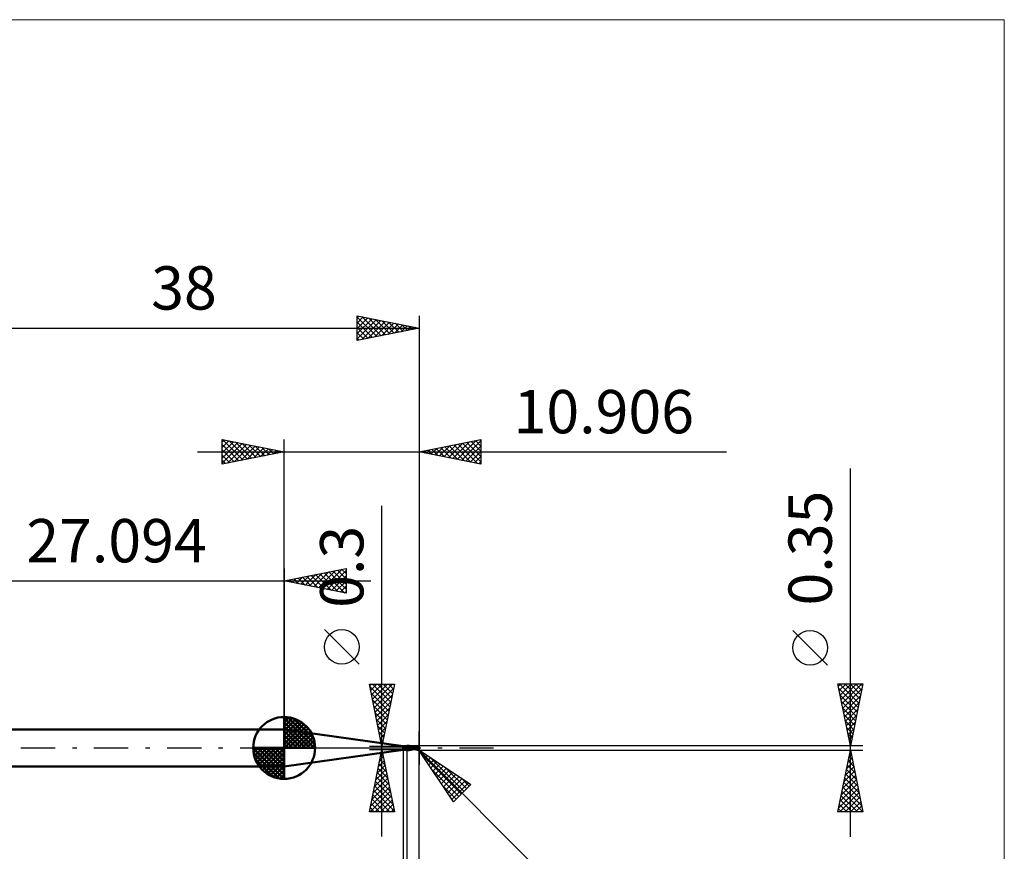
# Model space of a CAD drawing. Units: millimetres. Extents: x -65 to 58, y -59 to 59.
# Drawn here: x -21 to 58, y -8 to 59 of the extents above; entities that cross this region are included whole.
import ezdxf
from ezdxf.enums import TextEntityAlignment as Align

# ---------------------------------------------------------------- set-up
doc = ezdxf.new("R2010")
doc.units = ezdxf.units.MM
doc.header["$LTSCALE"] = 6.95
doc.linetypes.add('LONGDASH_DASH', pattern=[0.85, 0.4, -0.2, 0.05, -0.2])
for name, color, linetype in [('1', 4, 'CONTINUOUS'), ('2', 7, 'CONTINUOUS'), ('4', 2, 'LONGDASH_DASH'), ('CUT', 1, 'CONTINUOUS'), ('INFTOTAL', 9, 'CONTINUOUS'), ('NOCUT', 7, 'CONTINUOUS'), ('SK1', 4, 'CONTINUOUS'), ('SK2', 7, 'CONTINUOUS'), ('SK4', 2, 'LONGDASH_DASH')]:
    doc.layers.add(name, color=color, linetype=linetype)
doc.styles.get("Standard").update_dxf_attribs({"font": 'Monospac821 BT'})

msp = doc.modelspace()

# ---------------------------------------------------------------- linework, layer by layer
at = {"layer": '1', "color": 4, "linetype": 'CONTINUOUS', "lineweight": 50}
for p, q in [((9.606, 0.15), (0, 1.5)), ((0, -1.5), (0, 1.5)), ((9.606, 0.15), (9.84, 0.15)), ((9.606, -0.15), (9.606, 0.15)), ((9.779, 0.133), (9.78, 0.135)), ((9.78, 0.131), (9.779, 0.133)), ((9.78, 0.136), (9.781, 0.138)), ((9.78, 0.135), (9.78, 0.136)), ((9.78, 0.129), (9.78, 0.131)), ((9.781, 0.127), (9.78, 0.129)), ((9.781, 0.138), (9.782, 0.139)), ((9.782, 0.126), (9.781, 0.127)), ((9.782, 0.139), (9.784, 0.14)), ((9.784, 0.124), (9.782, 0.126)), ((9.784, 0.14), (9.785, 0.142)), ((9.786, 0.122), (9.784, 0.124)), ((9.785, 0.142), (9.787, 0.143)), ((9.788, 0.12), (9.786, 0.122)), ((9.787, 0.143), (9.789, 0.144)), ((9.791, 0.119), (9.788, 0.12)), ((9.789, 0.144), (9.792, 0.145)), ((9.794, 0.117), (9.791, 0.119)), ((9.792, 0.145), (9.794, 0.145)), ((9.794, 0.145), (9.797, 0.146)), ((9.797, 0.116), (9.794, 0.117)), ((9.797, 0.146), (9.8, 0.147)), ((9.798, 0.111), (9.797, 0.116)), ((9.797, -0.007), (9.799, 0)), ((9.8, 0.107), (9.798, 0.111)), ((9.799, 0), (9.802, 0.007)), ((9.8, 0.147), (9.803, 0.147)), ((9.802, 0.102), (9.8, 0.107)), ((9.803, 0.096), (9.802, 0.102)), ((9.802, 0.007), (9.803, 0.014)), ((9.803, 0.147), (9.806, 0.148)), ((9.804, 0.091), (9.803, 0.096)), ((9.803, 0.014), (9.805, 0.02)), ((9.805, 0.085), (9.804, 0.091)), ((9.806, 0.079), (9.805, 0.085)), ((9.805, 0.02), (9.806, 0.027)), ((9.806, 0.148), (9.81, 0.149)), ((9.807, 0.073), (9.806, 0.079)), ((9.806, 0.027), (9.807, 0.034)), ((9.807, 0.067), (9.807, 0.073)), ((9.808, 0.061), (9.807, 0.067)), ((9.807, 0.041), (9.808, 0.047)), ((9.807, 0.034), (9.807, 0.041)), ((9.808, 0.054), (9.808, 0.061)), ((9.808, 0.047), (9.808, 0.054)), ((9.81, 0.149), (9.814, 0.149)), ((9.814, 0.149), (9.818, 0.149)), ((9.818, 0.149), (9.822, 0.15)), ((9.822, 0.15), (9.826, 0.15)), ((9.826, 0.15), (9.831, 0.15)), ((9.831, 0.15), (9.835, 0.15)), ((9.835, 0.15), (9.84, 0.15)), ((9.845, 0.15), (9.84, 0.15)), ((9.85, 0.15), (9.845, 0.15)), ((9.855, 0.15), (9.85, 0.15)), ((9.861, 0.15), (9.855, 0.15)), ((9.866, 0.149), (9.861, 0.15)), ((9.872, 0.149), (9.866, 0.149)), ((9.877, 0.149), (9.872, 0.149)), ((9.883, 0.149), (9.877, 0.149)), ((9.889, 0.149), (9.883, 0.149)), ((9.891, 0.149), (9.889, 0.149)), ((9.894, 0.149), (9.891, 0.149)), ((9.896, 0.148), (9.894, 0.149)), ((9.899, 0.148), (9.896, 0.148)), ((9.901, 0.148), (9.899, 0.148)), ((9.904, 0.148), (9.901, 0.148)), ((9.906, 0.148), (9.904, 0.148)), ((9.906, 0.172), (9.915, 0.173)), ((9.906, -0.172), (9.906, 0.172)), ((9.906, 0.164), (9.906, 0.167)), ((9.906, 0.164), (9.906, 0.167)), ((9.907, 0.16), (9.906, 0.164)), ((9.907, 0.16), (9.906, 0.164)), ((9.906, 0.142), (9.906, 0.142)), ((9.906, 0.142), (9.906, 0.142)), ((9.906, 0.142), (9.906, 0.142)), ((9.906, 0.142), (9.906, 0.142)), ((9.906, 0.142), (9.906, 0.142)), ((9.906, 0.142), (9.907, 0.142)), ((9.906, 0.142), (9.906, 0.142)), ((9.906, 0.142), (9.906, 0.142)), ((9.906, 0.142), (9.906, 0.142)), ((9.906, 0.142), (9.906, 0.142)), ((9.906, 0.142), (9.906, 0.142)), ((9.906, 0.142), (9.906, 0.142)), ((9.906, 0.142), (9.906, 0.142)), ((9.906, 0.142), (9.906, 0.142)), ((9.907, 0.081), (9.906, 0.081)), ((9.907, 0.046), (9.906, 0.046)), ((9.907, 0.157), (9.907, 0.16)), ((9.907, 0.157), (9.907, 0.16)), ((9.907, 0.153), (9.907, 0.157)), ((9.907, 0.153), (9.907, 0.157)), ((9.907, 0.149), (9.907, 0.153)), ((9.907, 0.149), (9.907, 0.153)), ((9.907, 0.146), (9.907, 0.149)), ((9.907, 0.146), (9.907, 0.149)), ((9.908, 0.142), (9.907, 0.146)), ((9.908, 0.142), (9.907, 0.146)), ((9.907, 0.142), (9.907, 0.142)), ((9.907, 0.142), (9.907, 0.142)), ((9.907, 0.142), (9.907, 0.142)), ((9.907, 0.142), (9.907, 0.142)), ((9.907, 0.142), (9.907, 0.142)), ((9.907, 0.142), (9.907, 0.142)), ((9.907, 0.142), (9.907, 0.142)), ((9.907, 0.142), (9.907, 0.142)), ((9.907, 0.142), (9.907, 0.142)), ((9.907, 0.142), (9.907, 0.142)), ((9.907, 0.142), (9.908, 0.142)), ((9.907, 0.142), (9.907, 0.142)), ((9.907, 0.142), (9.907, 0.142)), ((9.907, 0.142), (9.907, 0.142)), ((9.907, 0.142), (9.907, 0.142)), ((9.907, 0.142), (9.907, 0.142)), ((9.907, 0.142), (9.907, 0.142)), ((9.907, 0.142), (9.907, 0.142)), ((9.907, 0.142), (9.907, 0.142)), ((9.907, 0.142), (9.907, 0.142)), ((9.907, 0.142), (9.907, 0.142)), ((9.907, 0.142), (9.907, 0.142)), ((9.907, 0.142), (9.907, 0.142)), ((9.907, 0.142), (9.907, 0.142)), ((9.907, 0.142), (9.907, 0.142)), ((9.907, 0.142), (9.907, 0.142)), ((9.907, 0.142), (9.907, 0.142)), ((9.907, 0.142), (9.907, 0.142)), ((9.907, 0.142), (9.907, 0.142)), ((9.907, 0.142), (9.907, 0.142)), ((9.907, 0.142), (9.907, 0.142)), ((9.907, 0.142), (9.907, 0.142)), ((9.907, 0.142), (9.907, 0.142)), ((9.908, 0.08), (9.907, 0.081)), ((9.908, 0.046), (9.907, 0.046)), ((9.908, 0.142), (9.965, 0.144)), ((9.908, 0.137), (9.908, 0.142)), ((9.908, 0.137), (9.908, 0.142)), ((9.908, 0.142), (9.908, 0.142)), ((9.908, 0.142), (9.908, 0.142)), ((9.908, 0.142), (9.908, 0.142)), ((9.908, 0.132), (9.908, 0.137)), ((9.908, 0.132), (9.908, 0.137)), ((9.909, 0.126), (9.908, 0.132)), ((9.909, 0.126), (9.908, 0.132)), ((9.909, 0.08), (9.908, 0.08)), ((9.908, 0.08), (9.908, 0.08)), ((9.909, 0.045), (9.908, 0.046)), ((9.908, 0.046), (9.908, 0.046)), ((9.909, 0.121), (9.909, 0.126)), ((9.909, 0.121), (9.909, 0.126)), ((9.909, 0.117), (9.909, 0.121)), ((9.909, 0.117), (9.909, 0.121)), ((9.909, 0.112), (9.909, 0.117)), ((9.909, 0.112), (9.909, 0.117)), ((9.91, 0.107), (9.909, 0.112)), ((9.91, 0.108), (9.909, 0.112)), ((9.91, 0.08), (9.909, 0.08)), ((9.91, 0.045), (9.909, 0.045)), ((9.91, 0.103), (9.91, 0.108)), ((9.91, 0.103), (9.91, 0.107)), ((9.91, 0.099), (9.91, 0.103)), ((9.91, 0.1), (9.91, 0.103)), ((9.91, 0.096), (9.91, 0.1)), ((9.91, 0.095), (9.91, 0.099)), ((9.911, 0.093), (9.91, 0.096)), ((9.911, 0.092), (9.91, 0.095)), ((9.911, 0.08), (9.91, 0.08)), ((9.911, 0.045), (9.91, 0.045)), ((9.91, 0.027), (9.911, 0.033)), ((9.91, 0.027), (9.911, 0.033)), ((9.91, 0.02), (9.91, 0.027)), ((9.91, 0.02), (9.91, 0.027)), ((9.91, 0.014), (9.91, 0.02)), ((9.91, 0.014), (9.91, 0.02)), ((9.91, 0.007), (9.91, 0.014)), ((9.91, 0.007), (9.91, 0.014)), ((9.91, 0), (9.91, 0.007)), ((9.91, 0), (9.91, 0.007)), ((9.91, -0.008), (9.91, 0)), ((9.91, -0.008), (9.91, 0)), ((9.911, 0.09), (9.911, 0.093)), ((9.911, 0.089), (9.911, 0.092)), ((9.911, 0.087), (9.911, 0.09)), ((9.911, 0.086), (9.911, 0.089)), ((9.911, 0.085), (9.911, 0.087)), ((9.911, 0.084), (9.911, 0.086)), ((9.911, 0.083), (9.911, 0.085)), ((9.911, 0.082), (9.911, 0.084)), ((9.911, 0.082), (9.911, 0.083)), ((9.911, 0.081), (9.911, 0.082)), ((9.911, 0.081), (9.911, 0.082)), ((9.911, 0.08), (9.911, 0.081)), ((9.911, 0.08), (9.911, 0.081)), ((9.971, 0.068), (9.911, 0.08)), ((9.911, 0.078), (9.911, 0.08)), ((9.911, 0.078), (9.911, 0.08)), ((9.911, 0.075), (9.911, 0.078)), ((9.911, 0.075), (9.911, 0.078)), ((9.911, 0.072), (9.911, 0.075)), ((9.911, 0.072), (9.911, 0.075)), ((9.911, 0.07), (9.911, 0.072)), ((9.911, 0.06), (9.911, 0.072)), ((9.911, 0.063), (9.911, 0.066)), ((9.911, 0.045), (9.911, 0.063)), ((9.911, 0.056), (9.911, 0.06)), ((9.911, 0.053), (9.911, 0.056)), ((9.911, 0.045), (9.911, 0.053)), ((9.929, 0.039), (9.911, 0.045)), ((9.911, 0.039), (9.911, 0.045)), ((9.911, 0.039), (9.911, 0.045)), ((9.911, 0.033), (9.911, 0.039)), ((9.911, 0.033), (9.911, 0.039)), ((9.915, 0.173), (9.924, 0.174)), ((9.924, 0.174), (9.933, 0.174)), ((9.945, 0.033), (9.929, 0.039)), ((9.933, 0.174), (9.942, 0.175)), ((9.942, 0.175), (9.951, 0.175)), ((9.96, 0.027), (9.945, 0.033)), ((9.951, 0.175), (9.959, 0.175)), ((9.955, 0.175), (10.007, 0.175)), ((9.986, 0.174), (9.959, 0.175)), ((9.973, 0.021), (9.96, 0.027)), ((10.023, 0.14), (9.965, 0.144)), ((10.032, 0.052), (9.971, 0.068)), ((9.986, 0.015), (9.973, 0.021)), ((10.013, 0.171), (9.986, 0.174)), ((9.999, 0.01), (9.986, 0.015)), ((10.026, 0), (9.999, 0.01)), ((10.024, 0.175), (10.007, 0.175)), ((10.041, 0.166), (10.013, 0.171)), ((10.08, 0.13), (10.023, 0.14)), ((10.042, 0.174), (10.024, 0.175)), ((10.053, -0.008), (10.026, 0)), ((10.093, 0.036), (10.032, 0.052)), ((10.072, 0.159), (10.041, 0.166)), ((10.06, 0.172), (10.042, 0.174)), ((10.078, 0.17), (10.06, 0.172)), ((10.107, 0.15), (10.072, 0.159)), ((10.096, 0.167), (10.078, 0.17)), ((10.138, 0.117), (10.08, 0.13)), ((10.154, 0.02), (10.093, 0.036)), ((10.114, 0.164), (10.096, 0.167)), ((10.144, 0.14), (10.107, 0.15)), ((10.146, 0.157), (10.114, 0.164)), ((10.116, 0.164), (10.114, 0.164)), ((10.137, 0.16), (10.116, 0.164)), ((10.158, 0.156), (10.137, 0.16)), ((10.196, 0.101), (10.138, 0.117)), ((10.182, 0.127), (10.144, 0.14)), ((10.181, 0.149), (10.146, 0.157)), ((10.214, 0.004), (10.154, 0.02)), ((10.179, 0.152), (10.158, 0.156)), ((10.2, 0.149), (10.179, 0.152)), ((10.218, 0.138), (10.181, 0.149)), ((10.219, 0.114), (10.182, 0.127)), ((10.253, 0.082), (10.196, 0.101)), ((10.209, 0.147), (10.2, 0.149)), ((10.226, 0.144), (10.209, 0.147)), ((10.275, -0.012), (10.214, 0.004)), ((10.256, 0.126), (10.218, 0.138)), ((10.254, 0.099), (10.219, 0.114)), ((10.242, 0.141), (10.226, 0.144)), ((10.257, 0.138), (10.242, 0.141)), ((10.311, 0.059), (10.253, 0.082)), ((10.286, 0.084), (10.254, 0.099)), ((10.295, 0.11), (10.256, 0.126)), ((10.284, 0.133), (10.257, 0.138)), ((10.302, 0.13), (10.284, 0.133)), ((10.315, 0.07), (10.286, 0.084)), ((10.33, 0.093), (10.295, 0.11)), ((10.327, 0.125), (10.302, 0.13)), ((10.369, 0.031), (10.311, 0.059)), ((10.341, 0.055), (10.315, 0.07)), ((10.344, 0.122), (10.327, 0.125)), ((10.361, 0.076), (10.33, 0.093)), ((10.365, 0.04), (10.341, 0.055)), ((10.369, 0.117), (10.344, 0.122)), ((10.39, 0.057), (10.361, 0.076)), ((10.386, 0.026), (10.365, 0.04)), ((10.383, 0.114), (10.369, 0.117)), ((10.426, -0.001), (10.369, 0.031)), ((10.397, 0.111), (10.383, 0.114)), ((10.406, 0.013), (10.386, 0.026)), ((10.418, 0.039), (10.39, 0.057)), ((10.411, 0.108), (10.397, 0.111)), ((10.424, 0), (10.406, 0.013)), ((10.419, 0.107), (10.411, 0.108)), ((10.447, 0.02), (10.418, 0.039)), ((10.435, 0.104), (10.419, 0.107)), ((10.425, 0), (10.424, 0)), ((10.453, 0.101), (10.435, 0.104)), ((10.478, 0), (10.447, 0.02)), ((10.456, 0.101), (10.453, 0.101)), ((10.475, 0.098), (10.456, 0.101)), ((10.495, 0.096), (10.475, 0.098)), ((10.508, -0.017), (10.478, 0)), ((10.497, 0.096), (10.495, 0.096)), ((10.517, 0.094), (10.497, 0.096)), ((10.537, 0.092), (10.517, 0.094)), ((10.542, 0.092), (10.537, 0.092)), ((10.554, 0.093), (10.542, 0.093)), ((10.567, 0.09), (10.542, 0.092)), ((10.566, 0.093), (10.554, 0.093)), ((10.563, 0.091), (10.556, 0.092)), ((10.571, 0.091), (10.563, 0.091)), ((10.591, 0.093), (10.566, 0.093)), ((10.573, 0.09), (10.567, 0.09)), ((10.578, 0.09), (10.571, 0.091)), ((10.578, 0.09), (10.573, 0.09)), ((10.586, 0.09), (10.578, 0.09)), ((10.584, 0.09), (10.578, 0.09)), ((10.59, 0.089), (10.584, 0.09)), ((10.593, 0.089), (10.586, 0.09)), ((10.595, 0.089), (10.59, 0.089)), ((10.603, 0.093), (10.591, 0.093)), ((10.601, 0.088), (10.593, 0.089)), ((10.594, 0.093), (10.616, 0.101)), ((10.601, 0.088), (10.595, 0.089)), ((10.626, 0.087), (10.601, 0.088)), ((10.629, 0.092), (10.603, 0.093)), ((10.616, 0.101), (10.638, 0.11)), ((10.652, 0.085), (10.626, 0.087)), ((10.656, 0.092), (10.629, 0.092)), ((10.636, 0.091), (10.669, 0.101)), ((10.638, 0.11), (10.661, 0.119)), ((10.678, 0.083), (10.652, 0.085)), ((10.676, 0.092), (10.656, 0.092)), ((10.661, 0.119), (10.684, 0.127)), ((10.669, 0.101), (10.701, 0.11)), ((10.694, 0.092), (10.676, 0.092)), ((10.703, 0.08), (10.678, 0.083)), ((10.684, 0.127), (10.707, 0.135)), ((10.712, 0.092), (10.694, 0.092)), ((10.701, 0.11), (10.733, 0.119)), ((10.727, 0.077), (10.703, 0.08)), ((10.707, 0.135), (10.731, 0.143)), ((10.732, 0.092), (10.712, 0.092)), ((10.751, 0.073), (10.727, 0.077)), ((10.731, 0.143), (10.741, 0.146)), ((10.753, 0.091), (10.732, 0.092)), ((10.733, 0.119), (10.765, 0.127)), ((10.741, 0.146), (10.75, 0.148)), ((10.75, 0.148), (10.76, 0.15)), ((10.775, 0.068), (10.751, 0.073)), ((10.773, 0.09), (10.753, 0.091)), ((10.76, 0.15), (10.769, 0.151)), ((10.765, 0.127), (10.798, 0.134)), ((10.769, 0.151), (10.778, 0.151)), ((10.793, 0.088), (10.773, 0.09)), ((10.799, 0.062), (10.775, 0.068)), ((10.787, 0.151), (10.778, 0.151)), ((10.796, 0.15), (10.787, 0.151)), ((10.814, 0.086), (10.793, 0.088)), ((10.805, 0.149), (10.796, 0.15)), ((10.798, 0.134), (10.83, 0.14)), ((10.821, 0.054), (10.799, 0.062)), ((10.813, 0.147), (10.805, 0.149)), ((10.822, 0.143), (10.813, 0.147)), ((10.834, 0.083), (10.814, 0.086)), ((10.841, 0.045), (10.821, 0.054)), ((10.83, 0.14), (10.822, 0.143)), ((10.837, 0.136), (10.83, 0.14)), ((10.842, 0.082), (10.834, 0.083)), ((10.844, 0.131), (10.837, 0.136)), ((10.863, 0.036), (10.841, 0.045)), ((10.849, 0.081), (10.842, 0.082)), ((10.85, 0.127), (10.844, 0.131)), ((10.857, 0.08), (10.849, 0.081)), ((10.856, 0.122), (10.85, 0.127)), ((10.861, 0.117), (10.856, 0.122)), ((10.864, 0.078), (10.857, 0.08)), ((10.865, 0.112), (10.861, 0.117)), ((10.865, 0.035), (10.863, 0.036)), ((10.865, 0.035), (10.863, 0.036)), ((10.872, 0.077), (10.864, 0.078)), ((10.864, -0.005), (10.866, 0)), ((10.869, 0.107), (10.865, 0.112)), ((10.867, 0.035), (10.865, 0.035)), ((10.867, 0.035), (10.865, 0.035)), ((10.866, 0), (10.867, 0.006)), ((10.868, 0.034), (10.867, 0.035)), ((10.868, 0.034), (10.867, 0.035)), ((10.867, 0.006), (10.869, 0.011)), ((10.87, 0.034), (10.868, 0.034)), ((10.87, 0.034), (10.868, 0.034)), ((10.873, 0.103), (10.869, 0.107)), ((10.869, 0.011), (10.87, 0.017)), ((10.872, 0.033), (10.87, 0.034)), ((10.871, 0.033), (10.87, 0.034)), ((10.87, 0.017), (10.871, 0.022)), ((10.873, 0.033), (10.871, 0.033)), ((10.871, 0.022), (10.872, 0.027)), ((10.88, 0.075), (10.872, 0.077)), ((10.873, 0.032), (10.872, 0.033)), ((10.872, 0.027), (10.873, 0.032)), ((10.875, 0.099), (10.873, 0.103)), ((10.873, 0.044), (10.874, 0.044)), ((10.873, 0.042), (10.873, 0.044)), ((10.873, 0.041), (10.873, 0.042)), ((10.873, 0.039), (10.873, 0.041)), ((10.873, 0.038), (10.873, 0.039)), ((10.873, 0.036), (10.873, 0.038)), ((10.873, 0.034), (10.873, 0.036)), ((10.873, 0.033), (10.873, 0.034)), ((10.873, 0.033), (10.873, 0.033)), ((10.873, 0.033), (10.873, 0.033)), ((10.873, 0.032), (10.873, 0.033)), ((10.873, 0.033), (10.873, 0.033)), ((10.873, 0.032), (10.873, 0.032)), ((10.873, 0.032), (10.873, 0.032)), ((10.874, 0.044), (10.875, 0.045)), ((10.878, 0.095), (10.875, 0.099)), ((10.875, 0.045), (10.876, 0.045)), ((10.876, 0.045), (10.877, 0.045)), ((10.877, 0.045), (10.88, 0.046)), ((10.88, 0.091), (10.878, 0.095)), ((10.881, 0.087), (10.88, 0.091)), ((10.88, 0.075), (10.881, 0.077)), ((10.88, 0.073), (10.88, 0.075)), ((10.88, 0.071), (10.88, 0.073)), ((10.88, 0.068), (10.88, 0.071)), ((10.88, 0.066), (10.88, 0.068)), ((10.88, 0.063), (10.88, 0.066)), ((10.88, 0.061), (10.88, 0.063)), ((10.88, 0.058), (10.88, 0.061)), ((10.88, 0.055), (10.88, 0.058)), ((10.88, 0.052), (10.88, 0.055)), ((10.88, 0.049), (10.88, 0.052)), ((10.88, 0.046), (10.88, 0.049)), ((10.882, 0.084), (10.881, 0.087)), ((10.881, 0.077), (10.882, 0.078)), ((10.882, 0.081), (10.882, 0.084)), ((10.882, 0.078), (10.882, 0.081)), ((10.906, 0), (10.901, 0)), ((0, -1.5), (9.606, -0.15)), ((9.606, -0.15), (9.84, -0.15)), ((9.695, -0.104), (9.696, -0.102)), ((9.695, -0.105), (9.695, -0.104)), ((9.695, -0.107), (9.695, -0.105)), ((9.695, -0.109), (9.695, -0.107)), ((9.695, -0.111), (9.695, -0.109)), ((9.696, -0.113), (9.695, -0.111)), ((9.696, -0.102), (9.697, -0.1)), ((9.697, -0.114), (9.696, -0.113)), ((9.697, -0.1), (9.699, -0.099)), ((9.698, -0.116), (9.697, -0.114)), ((9.7, -0.118), (9.698, -0.116)), ((9.699, -0.099), (9.701, -0.098)), ((9.702, -0.12), (9.7, -0.118)), ((9.701, -0.098), (9.703, -0.097)), ((9.705, -0.122), (9.702, -0.12)), ((9.703, -0.097), (9.705, -0.097)), ((9.705, -0.097), (9.712, -0.094)), ((9.707, -0.124), (9.705, -0.122)), ((9.71, -0.126), (9.707, -0.124)), ((9.714, -0.128), (9.71, -0.126)), ((9.712, -0.094), (9.719, -0.092)), ((9.717, -0.13), (9.714, -0.128)), ((9.721, -0.132), (9.717, -0.13)), ((9.719, -0.092), (9.725, -0.089)), ((9.725, -0.133), (9.721, -0.132)), ((9.725, -0.089), (9.731, -0.085)), ((9.728, -0.135), (9.725, -0.133)), ((9.732, -0.136), (9.728, -0.135)), ((9.731, -0.085), (9.737, -0.082)), ((9.736, -0.137), (9.732, -0.136)), ((9.74, -0.138), (9.736, -0.137)), ((9.737, -0.082), (9.743, -0.078)), ((9.744, -0.139), (9.74, -0.138)), ((9.743, -0.078), (9.749, -0.074)), ((9.749, -0.14), (9.744, -0.139)), ((9.749, -0.074), (9.754, -0.069)), ((9.753, -0.141), (9.749, -0.14)), ((9.757, -0.142), (9.753, -0.141)), ((9.754, -0.069), (9.759, -0.064)), ((9.761, -0.143), (9.757, -0.142)), ((9.759, -0.064), (9.765, -0.059)), ((9.766, -0.143), (9.761, -0.143)), ((9.765, -0.059), (9.769, -0.053)), ((9.77, -0.144), (9.766, -0.143)), ((9.769, -0.053), (9.774, -0.047)), ((9.775, -0.144), (9.77, -0.144)), ((9.774, -0.047), (9.779, -0.041)), ((9.779, -0.145), (9.775, -0.144)), ((9.779, -0.041), (9.783, -0.035)), ((9.783, -0.145), (9.779, -0.145)), ((9.783, -0.035), (9.787, -0.028)), ((9.787, -0.145), (9.783, -0.145)), ((9.787, -0.028), (9.79, -0.022)), ((9.791, -0.146), (9.787, -0.145)), ((9.79, -0.022), (9.794, -0.015)), ((9.795, -0.146), (9.791, -0.146)), ((9.794, -0.015), (9.797, -0.007)), ((9.799, -0.146), (9.795, -0.146)), ((9.803, -0.146), (9.799, -0.146)), ((9.806, -0.146), (9.803, -0.146)), ((9.81, -0.146), (9.806, -0.146)), ((9.813, -0.146), (9.81, -0.146)), ((9.813, -0.146), (9.817, -0.146)), ((9.817, -0.146), (9.82, -0.146)), ((9.82, -0.146), (9.823, -0.146)), ((9.823, -0.146), (9.826, -0.146)), ((9.826, -0.146), (9.828, -0.146)), ((9.828, -0.146), (9.831, -0.146)), ((9.831, -0.146), (9.834, -0.146)), ((9.834, -0.146), (9.836, -0.146)), ((9.836, -0.146), (9.838, -0.145)), ((9.838, -0.145), (9.84, -0.145)), ((9.84, -0.145), (9.842, -0.145)), ((9.84, -0.15), (9.845, -0.15)), ((9.842, -0.145), (9.844, -0.145)), ((9.844, -0.145), (9.845, -0.144)), ((9.845, -0.144), (9.847, -0.144)), ((9.845, -0.15), (9.85, -0.15)), ((9.847, -0.144), (9.848, -0.144)), ((9.848, -0.144), (9.852, -0.142)), ((9.85, -0.15), (9.855, -0.15)), ((9.852, -0.142), (9.857, -0.141)), ((9.855, -0.15), (9.861, -0.15)), ((9.857, -0.141), (9.862, -0.139)), ((9.861, -0.15), (9.866, -0.149)), ((9.862, -0.139), (9.867, -0.137)), ((9.866, -0.149), (9.872, -0.149)), ((9.867, -0.137), (9.873, -0.135)), ((9.872, -0.149), (9.877, -0.149)), ((9.873, -0.135), (9.878, -0.133)), ((9.877, -0.149), (9.883, -0.149)), ((9.878, -0.133), (9.884, -0.13)), ((9.883, -0.149), (9.889, -0.149)), ((9.884, -0.13), (9.889, -0.126)), ((9.889, -0.126), (9.895, -0.122)), ((9.889, -0.149), (9.891, -0.149)), ((9.891, -0.149), (9.894, -0.149)), ((9.894, -0.149), (9.896, -0.148)), ((9.895, -0.122), (9.9, -0.118)), ((9.896, -0.148), (9.899, -0.148)), ((9.899, -0.148), (9.901, -0.148)), ((9.9, -0.118), (9.906, -0.113)), ((9.901, -0.148), (9.904, -0.148)), ((9.904, -0.148), (9.906, -0.148)), ((9.906, -0.139), (9.907, -0.132)), ((9.906, -0.139), (9.907, -0.132)), ((9.906, -0.146), (9.906, -0.139)), ((9.906, -0.146), (9.906, -0.139)), ((9.906, -0.153), (9.906, -0.146)), ((9.906, -0.152), (9.906, -0.146)), ((9.925, -0.166), (9.906, -0.162)), ((9.915, -0.173), (9.906, -0.172)), ((9.907, -0.101), (9.908, -0.093)), ((9.907, -0.101), (9.908, -0.093)), ((9.907, -0.109), (9.907, -0.101)), ((9.907, -0.109), (9.907, -0.101)), ((9.907, -0.117), (9.907, -0.109)), ((9.907, -0.117), (9.907, -0.109)), ((9.907, -0.125), (9.907, -0.117)), ((9.907, -0.125), (9.907, -0.117)), ((9.907, -0.132), (9.907, -0.125)), ((9.907, -0.132), (9.907, -0.125)), ((9.908, -0.068), (9.909, -0.059)), ((9.908, -0.068), (9.909, -0.059)), ((9.908, -0.076), (9.908, -0.068)), ((9.908, -0.076), (9.908, -0.068)), ((9.908, -0.085), (9.908, -0.076)), ((9.908, -0.085), (9.908, -0.076)), ((9.908, -0.093), (9.908, -0.085)), ((9.908, -0.093), (9.908, -0.085)), ((9.909, -0.025), (9.91, -0.016)), ((9.909, -0.025), (9.91, -0.017)), ((9.909, -0.033), (9.909, -0.025)), ((9.909, -0.033), (9.909, -0.025)), ((9.909, -0.042), (9.909, -0.033)), ((9.909, -0.042), (9.909, -0.033)), ((9.909, -0.051), (9.909, -0.042)), ((9.909, -0.051), (9.909, -0.042)), ((9.909, -0.059), (9.909, -0.051)), ((9.909, -0.059), (9.909, -0.051)), ((9.91, -0.017), (9.91, -0.008)), ((9.91, -0.016), (9.91, -0.008)), ((9.924, -0.174), (9.915, -0.173)), ((9.933, -0.174), (9.924, -0.174)), ((9.943, -0.17), (9.925, -0.166)), ((9.942, -0.175), (9.933, -0.174)), ((9.951, -0.175), (9.942, -0.175)), ((9.96, -0.172), (9.943, -0.17)), ((9.959, -0.175), (9.951, -0.175)), ((10.007, -0.175), (9.955, -0.175)), ((9.976, -0.174), (9.96, -0.172)), ((9.991, -0.175), (9.976, -0.174)), ((10.007, -0.175), (9.991, -0.175)), ((10.007, -0.175), (10.024, -0.175)), ((10.024, -0.175), (10.042, -0.174)), ((10.042, -0.174), (10.06, -0.172)), ((10.081, -0.017), (10.053, -0.008)), ((10.06, -0.172), (10.078, -0.17)), ((10.078, -0.17), (10.096, -0.167)), ((10.108, -0.024), (10.081, -0.017)), ((10.096, -0.167), (10.114, -0.164)), ((10.135, -0.032), (10.108, -0.024)), ((10.114, -0.164), (10.116, -0.164)), ((10.116, -0.164), (10.137, -0.16)), ((10.163, -0.038), (10.135, -0.032)), ((10.137, -0.16), (10.159, -0.156)), ((10.159, -0.156), (10.18, -0.152)), ((10.206, -0.046), (10.163, -0.038)), ((10.18, -0.152), (10.201, -0.148)), ((10.201, -0.148), (10.208, -0.147)), ((10.252, -0.053), (10.206, -0.046)), ((10.208, -0.147), (10.226, -0.144)), ((10.226, -0.144), (10.243, -0.141)), ((10.243, -0.141), (10.256, -0.139)), ((10.298, -0.062), (10.252, -0.053)), ((10.256, -0.139), (10.285, -0.133)), ((10.336, -0.03), (10.275, -0.012)), ((10.285, -0.133), (10.301, -0.13)), ((10.339, -0.071), (10.298, -0.062)), ((10.301, -0.13), (10.328, -0.125)), ((10.328, -0.125), (10.343, -0.122)), ((10.396, -0.049), (10.336, -0.03)), ((10.372, -0.078), (10.339, -0.071)), ((10.343, -0.122), (10.357, -0.119)), ((10.357, -0.119), (10.37, -0.117)), ((10.37, -0.117), (10.381, -0.114)), ((10.399, -0.085), (10.372, -0.078)), ((10.381, -0.114), (10.397, -0.111)), ((10.457, -0.066), (10.396, -0.049)), ((10.397, -0.111), (10.411, -0.108)), ((10.426, -0.089), (10.399, -0.085)), ((10.411, -0.108), (10.417, -0.107)), ((10.417, -0.107), (10.436, -0.104)), ((10.425, -0.001), (10.425, 0)), ((10.425, 0), (10.425, 0)), ((10.426, -0.001), (10.425, -0.001)), ((10.426, -0.001), (10.426, -0.001)), ((10.426, -0.001), (10.426, -0.001)), ((10.448, -0.016), (10.426, -0.001)), ((10.439, -0.091), (10.426, -0.089)), ((10.436, -0.104), (10.455, -0.101)), ((10.451, -0.092), (10.439, -0.091)), ((10.471, -0.03), (10.448, -0.016)), ((10.464, -0.092), (10.451, -0.092)), ((10.455, -0.101), (10.475, -0.098)), ((10.518, -0.078), (10.457, -0.066)), ((10.476, -0.093), (10.464, -0.092)), ((10.495, -0.044), (10.471, -0.03)), ((10.475, -0.098), (10.496, -0.096)), ((10.489, -0.093), (10.476, -0.093)), ((10.502, -0.093), (10.489, -0.093)), ((10.522, -0.059), (10.495, -0.044)), ((10.496, -0.096), (10.518, -0.094)), ((10.502, -0.093), (10.516, -0.093)), ((10.538, -0.033), (10.508, -0.017)), ((10.516, -0.093), (10.533, -0.093)), ((10.579, -0.086), (10.518, -0.078)), ((10.518, -0.094), (10.541, -0.092)), ((10.551, -0.073), (10.522, -0.059)), ((10.533, -0.093), (10.551, -0.093)), ((10.569, -0.049), (10.538, -0.033)), ((10.583, -0.088), (10.551, -0.073)), ((10.551, -0.093), (10.556, -0.093)), ((10.556, -0.093), (10.572, -0.093)), ((10.6, -0.063), (10.569, -0.049)), ((10.572, -0.093), (10.594, -0.093)), ((10.617, -0.102), (10.583, -0.088)), ((10.634, -0.079), (10.6, -0.063)), ((10.654, -0.116), (10.617, -0.102)), ((10.672, -0.095), (10.634, -0.079)), ((10.692, -0.13), (10.654, -0.116)), ((10.711, -0.112), (10.672, -0.095)), ((10.731, -0.143), (10.692, -0.13)), ((10.711, -0.112), (10.718, -0.111)), ((10.711, -0.119), (10.711, -0.112)), ((10.718, -0.111), (10.725, -0.111)), ((10.725, -0.111), (10.733, -0.111)), ((10.731, -0.143), (10.731, -0.129)), ((10.741, -0.146), (10.731, -0.143)), ((10.733, -0.111), (10.74, -0.11)), ((10.74, -0.11), (10.747, -0.11)), ((10.75, -0.148), (10.741, -0.146)), ((10.747, -0.11), (10.754, -0.11)), ((10.76, -0.15), (10.75, -0.148)), ((10.754, -0.11), (10.761, -0.11)), ((10.769, -0.151), (10.76, -0.15)), ((10.761, -0.11), (10.767, -0.11)), ((10.761, -0.132), (10.761, -0.11)), ((10.767, -0.11), (10.773, -0.109)), ((10.778, -0.151), (10.769, -0.151)), ((10.773, -0.109), (10.778, -0.108)), ((10.778, -0.108), (10.784, -0.106)), ((10.778, -0.151), (10.787, -0.151)), ((10.784, -0.106), (10.789, -0.104)), ((10.787, -0.151), (10.796, -0.15)), ((10.789, -0.104), (10.794, -0.101)), ((10.794, -0.101), (10.799, -0.099)), ((10.796, -0.15), (10.805, -0.149)), ((10.799, -0.099), (10.804, -0.095)), ((10.804, -0.095), (10.809, -0.092)), ((10.805, -0.149), (10.813, -0.147)), ((10.809, -0.092), (10.814, -0.088)), ((10.813, -0.147), (10.822, -0.143)), ((10.814, -0.088), (10.818, -0.084)), ((10.818, -0.084), (10.823, -0.08)), ((10.822, -0.143), (10.83, -0.14)), ((10.823, -0.08), (10.827, -0.074)), ((10.827, -0.074), (10.832, -0.069)), ((10.83, -0.14), (10.837, -0.136)), ((10.832, -0.069), (10.836, -0.063)), ((10.836, -0.063), (10.841, -0.057)), ((10.837, -0.136), (10.843, -0.132)), ((10.841, -0.057), (10.845, -0.05)), ((10.843, -0.132), (10.849, -0.128)), ((10.845, -0.05), (10.849, -0.043)), ((10.849, -0.043), (10.852, -0.036)), ((10.849, -0.128), (10.854, -0.124)), ((10.852, -0.036), (10.856, -0.028)), ((10.854, -0.124), (10.858, -0.12)), ((10.856, -0.028), (10.859, -0.021)), ((10.858, -0.12), (10.862, -0.116)), ((10.859, -0.021), (10.862, -0.013)), ((10.862, -0.013), (10.864, -0.005)), ((10.862, -0.116), (10.866, -0.112)), ((10.866, -0.112), (10.869, -0.107))]:
    msp.add_line(p, q, dxfattribs=at)
msp.add_arc((10.731, 0), 0.175, 322.20863, 37.79196, dxfattribs=at)
for centre, major_axis, ratio, start_param, end_param in [((9.916, 0.066), (-0.179, 0.064), 0.04924, 4.787193, 5.459635), ((9.935, 0.119), (-0.248, 0.088), 0.049237, 4.847592, 4.919395), ((10.775, 0.009), (-0.03, 0.142), 0.859392, 2.783856, 4.468234), ((10.743, -0.035), (0.156, 0.048), 0.536744, 6.134891, 6.719288), ((10.742, -0.035), (0.162, 0.05), 0.536739, 6.118192, 6.69554), ((9.839, -0.15), (-0.17, 0.061), 0.049235, 4.679922, 5.636145), ((10.826, 0.006), (-0.268, 0.027), 0.542997, 1.183618, 1.382409), ((10.906, 0), (-0.303, 0.032), 0.568607, 0.931496, 1.015279), ((10.775, 0.009), (-0.032, 0.148), 0.85939, 2.557628, 4.468235)]:
    msp.add_ellipse(centre, major_axis=major_axis, ratio=ratio, start_param=start_param, end_param=end_param, dxfattribs=at)
at = {"layer": '2', "color": 7, "linetype": 'CONTINUOUS', "lineweight": 25}
for p, q in [((-5, 22.925), (-5, 24.925)), ((-5, 24.925), (0, 23.925)), ((-5, 24.698), (-4.811, 24.887)), ((-5, 24.274), (-4.458, 24.817)), ((-5, 23.85), (-4.104, 24.746)), ((-5, 23.426), (-3.751, 24.675)), ((-4.981, 24.921), (-3.32, 23.261)), ((-4.45, 24.815), (-2.967, 23.332)), ((-3.92, 24.709), (-2.613, 23.402)), ((0, 1.5), (0, 24.925)), ((10.906, 24.925), (10.906, -1.325)), ((10.906, 23.925), (15.906, 24.925)), ((13.623, 23.382), (14.982, 24.74)), ((13.977, 23.311), (15.512, 24.846)), ((14.331, 23.24), (15.906, 24.816)), ((14.761, 24.696), (15.906, 23.55)), ((15.114, 24.767), (15.906, 23.975)), ((15.468, 24.837), (15.906, 24.399)), ((15.821, 24.908), (15.906, 24.823)), ((15.906, 24.925), (15.906, 22.925)), ((-7, 23.925), (35.756, 23.925)), ((-5, 23.001), (-3.397, 24.604)), ((-5, 24.516), (-3.674, 23.19)), ((-5, 24.092), (-4.028, 23.119)), ((0, 23.925), (-5, 22.925)), ((-4.565, 23.012), (-3.043, 24.534)), ((-4.035, 23.118), (-2.69, 24.463)), ((-3.505, 23.224), (-2.336, 24.392)), ((-3.39, 24.603), (-2.26, 23.473)), ((-2.974, 23.33), (-1.983, 24.322)), ((-2.859, 24.497), (-1.906, 23.544)), ((-2.444, 23.436), (-1.629, 24.251)), ((-2.329, 24.391), (-1.553, 23.614)), ((-1.914, 23.542), (-1.276, 24.18)), ((-1.799, 24.285), (-1.199, 23.685)), ((-1.383, 23.648), (-0.922, 24.109)), ((-1.268, 24.179), (-0.846, 23.756)), ((-0.853, 23.754), (-0.569, 24.039)), ((-0.738, 24.073), (-0.492, 23.827)), ((-0.323, 23.86), (-0.215, 23.968)), ((-0.208, 23.967), (-0.139, 23.897)), ((15.906, 22.925), (10.906, 23.925)), ((11.149, 23.877), (11.27, 23.998)), ((11.225, 23.989), (11.385, 23.829)), ((11.502, 23.806), (11.8, 24.104)), ((11.579, 24.06), (11.915, 23.723)), ((11.856, 23.735), (12.33, 24.21)), ((11.932, 24.13), (12.445, 23.617)), ((12.209, 23.664), (12.861, 24.316)), ((12.286, 24.201), (12.976, 23.511)), ((12.563, 23.594), (13.391, 24.422)), ((12.639, 24.272), (13.506, 23.405)), ((12.916, 23.523), (13.921, 24.528)), ((12.993, 24.342), (14.036, 23.299)), ((13.27, 23.452), (14.452, 24.634)), ((13.346, 24.413), (14.567, 23.193)), ((13.7, 24.484), (15.097, 23.087)), ((14.054, 24.554), (15.627, 22.981)), ((14.407, 24.625), (15.906, 23.126)), ((14.684, 23.169), (15.906, 24.391)), ((15.038, 23.099), (15.906, 23.967)), ((-5, 23.668), (-4.381, 23.049)), ((-5, 23.243), (-4.735, 22.978)), ((15.391, 23.028), (15.906, 23.543)), ((15.745, 22.957), (15.906, 23.119)), ((45.756, -7.175), (45.756, 22.575)), ((7.906, -7.15), (7.906, 19.575)), ((6.056, 6.762), (3.256, 9.562)), ((43.906, 6.7), (41.106, 9.5)), ((7.906, 0.15), (6.906, 5.15)), ((6.906, 5.15), (8.906, 5.15)), ((6.933, 5.014), (7.069, 5.15)), ((6.95, 4.929), (8.543, 3.336)), ((7.004, 4.661), (7.493, 5.15)), ((7.075, 4.307), (7.918, 5.15)), ((7.145, 3.954), (8.342, 5.15)), ((7.154, 5.15), (8.614, 3.69)), ((7.216, 3.6), (8.766, 5.15)), ((7.287, 3.246), (8.835, 4.795)), ((7.578, 5.15), (8.685, 4.043)), ((8.906, 5.15), (7.906, 0.15)), ((8.002, 5.15), (8.755, 4.397)), ((8.427, 5.15), (8.826, 4.75)), ((8.851, 5.15), (8.897, 5.104)), ((45.756, 0.175), (44.756, 5.175)), ((44.756, 5.175), (46.756, 5.175)), ((44.794, 4.985), (44.984, 5.175)), ((44.829, 4.81), (46.374, 3.265)), ((44.865, 4.631), (45.409, 5.175)), ((44.888, 5.175), (46.445, 3.618)), ((44.936, 4.278), (45.833, 5.175)), ((45.006, 3.924), (46.257, 5.175)), ((45.077, 3.57), (46.682, 5.175)), ((45.312, 5.175), (46.515, 3.972)), ((45.737, 5.175), (46.586, 4.325)), ((46.756, 5.175), (45.756, 0.175)), ((46.161, 5.175), (46.657, 4.679)), ((46.585, 5.175), (46.728, 5.033)), ((7.056, 4.399), (8.473, 2.983)), ((7.358, 2.893), (8.729, 4.264)), ((44.935, 4.279), (46.303, 2.911)), ((45.148, 3.217), (46.669, 4.738)), ((45.218, 2.863), (46.563, 4.208)), ((7.162, 3.868), (8.402, 2.629)), ((7.268, 3.338), (8.331, 2.275)), ((7.428, 2.539), (8.623, 3.734)), ((7.499, 2.186), (8.517, 3.204)), ((45.041, 3.749), (46.233, 2.558)), ((45.147, 3.219), (46.162, 2.204)), ((45.289, 2.51), (46.457, 3.677)), ((7.375, 2.808), (8.26, 1.922)), ((7.57, 1.832), (8.411, 2.673)), ((45.253, 2.688), (46.091, 1.851)), ((45.36, 2.156), (46.35, 3.147)), ((45.431, 1.803), (46.244, 2.617)), ((7.481, 2.277), (8.19, 1.568)), ((7.587, 1.747), (8.119, 1.215)), ((7.64, 1.479), (8.305, 2.143)), ((7.711, 1.125), (8.199, 1.613)), ((45.359, 2.158), (46.021, 1.497)), ((45.466, 1.628), (45.95, 1.144)), ((45.501, 1.449), (46.138, 2.086)), ((7.693, 1.217), (8.048, 0.861)), ((7.782, 0.772), (8.093, 1.082)), ((10.906, -23.175), (10.906, 1.325)), ((10.906, -33.175), (10.906, 1.325)), ((45.572, 1.096), (46.032, 1.556)), ((45.572, 1.097), (45.879, 0.79)), ((45.643, 0.742), (45.926, 1.026)), ((6.906, 0.15), (9.906, 0.15)), ((7.799, 0.686), (7.978, 0.508)), ((7.853, 0.418), (7.987, 0.552)), ((7.905, 0.156), (7.907, 0.154)), ((46.756, 0.175), (10.731, 0.175)), ((10.855, -0.123), (10.732, 0.001)), ((45.678, 0.567), (45.808, 0.436)), ((45.713, 0.388), (45.82, 0.495)), ((9.906, -0.15), (6.906, -0.15)), ((6.906, -5.15), (7.906, -0.15)), ((7.745, -0.956), (8.014, -0.687)), ((7.815, -0.603), (8.042, -0.83)), ((7.851, -0.425), (7.943, -0.333)), ((7.886, -0.249), (7.936, -0.299)), ((7.906, -0.15), (8.906, -5.15)), ((9.606, -0.15), (9.606, -33.175)), ((9.906, -0.175), (9.906, -23.175)), ((10.731, -0.175), (46.756, -0.175)), ((10.855, -0.123), (34.232, -23.5)), ((10.855, -0.123), (15.098, -2.952)), ((13.684, -4.366), (10.855, -0.123)), ((11.004, -0.346), (11.079, -0.272)), ((11.107, -0.5), (14.328, -3.722)), ((11.174, -0.601), (11.333, -0.442)), ((11.344, -0.856), (11.588, -0.611)), ((11.513, -1.11), (11.842, -0.781)), ((11.751, -0.721), (14.54, -3.509)), ((44.756, -5.175), (45.756, -0.175)), ((45.655, -0.683), (45.908, -0.936)), ((45.672, -0.595), (45.812, -0.455)), ((45.725, -0.329), (45.802, -0.406)), ((45.756, -0.175), (46.756, -5.175)), ((7.533, -2.016), (8.155, -1.394)), ((7.639, -1.486), (8.084, -1.041)), ((7.674, -1.31), (8.254, -1.89)), ((7.745, -0.957), (8.148, -1.36)), ((11.683, -1.365), (12.097, -0.951)), ((11.853, -1.619), (12.351, -1.121)), ((12.022, -1.874), (12.606, -1.29)), ((12.192, -2.128), (12.86, -1.46)), ((13.024, -1.569), (14.752, -3.297)), ((45.354, -2.186), (46.024, -1.515)), ((45.46, -1.655), (45.953, -1.162)), ((45.513, -1.39), (46.121, -1.997)), ((45.566, -1.125), (45.883, -0.808)), ((45.584, -1.036), (46.014, -1.467)), ((7.321, -3.077), (8.296, -2.101)), ((7.427, -2.547), (8.226, -1.748)), ((7.462, -2.371), (8.572, -3.481)), ((7.533, -2.017), (8.466, -2.951)), ((7.603, -1.664), (8.36, -2.421)), ((11.955, -1.773), (14.116, -3.934)), ((12.362, -2.383), (13.115, -1.63)), ((12.532, -2.637), (13.37, -1.799)), ((12.701, -2.892), (13.624, -1.969)), ((12.871, -3.147), (13.879, -2.139)), ((13.041, -3.401), (14.133, -2.308)), ((45.142, -3.246), (46.166, -2.223)), ((45.248, -2.716), (46.095, -1.869)), ((45.372, -2.097), (46.333, -3.058)), ((45.442, -1.743), (46.227, -2.527)), ((7.003, -4.668), (8.508, -3.162)), ((7.109, -4.138), (8.438, -2.808)), ((7.215, -3.607), (8.367, -2.455)), ((7.321, -3.078), (8.784, -4.542)), ((7.391, -2.724), (8.678, -4.012)), ((12.804, -3.046), (13.904, -4.146)), ((13.21, -3.656), (14.388, -2.478)), ((13.38, -3.91), (14.642, -2.648)), ((13.55, -4.165), (14.897, -2.818)), ((15.098, -2.952), (13.684, -4.366)), ((14.297, -2.418), (14.965, -3.085)), ((44.93, -4.307), (46.307, -2.93)), ((45.036, -3.777), (46.236, -2.576)), ((45.16, -3.157), (46.651, -4.649)), ((45.23, -2.804), (46.545, -4.118)), ((45.301, -2.45), (46.439, -3.588)), ((6.945, -5.15), (8.579, -3.515)), ((7.179, -3.785), (8.544, -5.15)), ((7.25, -3.431), (8.891, -5.072)), ((7.369, -5.15), (8.65, -3.869)), ((44.824, -4.837), (46.378, -3.283)), ((44.91, -5.175), (46.448, -3.637)), ((45.018, -3.865), (46.329, -5.175)), ((45.089, -3.511), (46.753, -5.175)), ((7.038, -4.492), (7.696, -5.15)), ((7.108, -4.139), (8.12, -5.15)), ((7.793, -5.15), (8.721, -4.223)), ((8.217, -5.15), (8.791, -4.576)), ((13.652, -4.318), (13.692, -4.358)), ((44.877, -4.572), (45.48, -5.175)), ((44.947, -4.218), (45.904, -5.175)), ((45.334, -5.175), (46.519, -3.99)), ((45.759, -5.175), (46.59, -4.344)), ((46.183, -5.175), (46.661, -4.697)), ((8.906, -5.15), (6.906, -5.15)), ((6.967, -4.846), (7.271, -5.15)), ((8.642, -5.15), (8.862, -4.93)), ((46.756, -5.175), (44.756, -5.175)), ((44.806, -4.925), (45.056, -5.175)), ((46.607, -5.175), (46.731, -5.051))]:
    msp.add_line(p, q, dxfattribs=at)
for centre in [(4.656, 8.162), (42.506, 8.1)]:
    msp.add_circle(centre, 1.4, dxfattribs=at)
at = {"layer": '4', "color": 2, "linetype": 'LONGDASH_DASH', "lineweight": 25}
msp.add_line((0, 0), (10.906, 0), dxfattribs=at)
at = {"layer": 'CUT', "color": 1, "linetype": 'CONTINUOUS', "lineweight": 25}
for p, q in [((10.731, 0.175), (9.906, 0.175)), ((9.906, 0.175), (9.906, 0.17)), ((9.906, 0.17), (9.916, 0)), ((9.916, 0), (10.906, 0))]:
    msp.add_line(p, q, dxfattribs=at)
msp.add_arc((10.731, 0), 0.175, 0, 90, dxfattribs=at)
at = {"layer": 'INFTOTAL', "color": 9, "linetype": 'CONTINUOUS', "lineweight": 18}
for p, q in [((58.197, 58.85), (-65.003, 58.85)), ((58.197, -58.85), (58.197, 58.85))]:
    msp.add_line(p, q, dxfattribs=at)
at = {"layer": 'NOCUT', "color": 7, "linetype": 'CONTINUOUS', "lineweight": 25}
for p, q in [((9.606, 0.15), (0, 1.5)), ((0, 1.5), (0, 0)), ((0, 0), (9.916, 0)), ((9.906, 0.15), (9.606, 0.15)), ((9.916, 0), (9.906, 0.17)), ((9.906, 0.17), (9.906, 0.15))]:
    msp.add_line(p, q, dxfattribs=at)
at = {"layer": 'SK1', "color": 4, "linetype": 'CONTINUOUS', "lineweight": 50}
for p, q in [((0, 0), (0, 2.5)), ((0, 2.435), (0.063, 2.498)), ((0, 2.081), (0.387, 2.469)), ((0, 2.435), (2.435, 0)), ((0, 1.728), (0.677, 2.405)), ((0.308, 2.481), (2.481, 0.308)), ((0, 1.374), (0.941, 2.315)), ((0, 1.021), (1.182, 2.202)), ((0, 2.081), (2.081, 0)), ((0, 0.667), (1.401, 2.069)), ((0, 0.314), (1.604, 1.917)), ((0, 1.728), (1.728, 0)), ((0.04, 0), (1.787, 1.747)), ((0.761, 2.381), (2.381, 0.761)), ((1.486, 2.01), (2.01, 1.486)), ((0, 1.5), (-26.794, 1.5)), ((0, 1.374), (1.374, 0)), ((0, 1.021), (1.021, 0)), ((0.393, 0), (1.953, 1.559)), ((0.747, 0), (2.101, 1.354)), ((1.101, 0), (2.229, 1.129)), ((1.454, 0), (2.338, 0.884)), ((0, 0), (-2.5, 0)), ((-2.498, -0.063), (-2.435, 0)), ((-2.469, -0.387), (-2.081, 0)), ((-2.405, -0.677), (-1.728, 0)), ((-2.315, -0.941), (-1.374, 0)), ((-2.202, -1.182), (-1.021, 0)), ((-2.161, 0), (0, -2.161)), ((-2.069, -1.401), (-0.667, 0)), ((-1.917, -1.604), (-0.314, 0)), ((-1.808, 0), (0, -1.808)), ((-1.454, 0), (0, -1.454)), ((-1.101, 0), (0, -1.101)), ((-0.747, 0), (0, -0.747)), ((-0.393, 0), (0, -0.393)), ((-0.04, 0), (0, -0.04)), ((0, 0.667), (0.667, 0)), ((0, 0.314), (0.314, 0)), ((0, 0), (2.5, 0)), ((0, -2.5), (0, 0)), ((1.808, 0), (2.423, 0.615)), ((2.161, 0), (2.479, 0.318)), ((-2.5, -0.015), (-0.015, -2.5)), ((-2.466, -0.402), (-0.402, -2.466)), ((-1.747, -1.787), (0, -0.04)), ((-1.559, -1.953), (0, -0.393)), ((-1.354, -2.101), (0, -0.747)), ((-26.794, -1.5), (0, -1.5)), ((-2.337, -0.884), (-0.884, -2.337)), ((-1.129, -2.229), (0, -1.101)), ((-0.884, -2.338), (0, -1.454)), ((-0.615, -2.423), (0, -1.808)), ((-0.318, -2.479), (0, -2.161))]:
    msp.add_line(p, q, dxfattribs=at)
for start, end in [(90, 180), (0, 90), (180, 270), (270, 0)]:
    msp.add_arc((0, 0), 2.5, start, end, dxfattribs=at)
at = {"layer": 'SK2', "color": 7, "linetype": 'CONTINUOUS', "lineweight": 25}
for p, q in [((5.906, 32.925), (5.906, 34.925)), ((5.906, 34.925), (10.906, 33.925)), ((5.906, 34.756), (6.047, 34.897)), ((5.906, 34.332), (6.4, 34.826)), ((5.906, 34.823), (7.488, 33.241)), ((5.906, 33.908), (6.754, 34.755)), ((5.906, 33.483), (7.108, 34.685)), ((5.906, 33.059), (7.461, 34.614)), ((5.906, 34.399), (7.134, 33.171)), ((6.269, 32.998), (7.815, 34.543)), ((6.309, 34.844), (7.842, 33.312)), ((6.799, 33.104), (8.168, 34.473)), ((6.84, 34.738), (8.195, 33.383)), ((7.33, 33.21), (8.522, 34.402)), ((7.37, 34.632), (8.549, 33.454)), ((7.86, 33.316), (8.875, 34.331)), ((7.9, 34.526), (8.902, 33.524)), ((8.39, 33.422), (9.229, 34.26)), ((8.431, 34.42), (9.256, 33.595)), ((8.961, 34.314), (9.609, 33.666)), ((10.906, 34.925), (10.906, -1.325)), ((-27.094, 33.925), (10.906, 33.925)), ((5.906, 33.975), (6.781, 33.1)), ((10.906, 33.925), (5.906, 32.925)), ((5.906, 33.55), (6.427, 33.029)), ((8.921, 33.528), (9.582, 34.19)), ((9.451, 33.634), (9.936, 34.119)), ((9.491, 34.208), (9.963, 33.736)), ((9.981, 33.74), (10.29, 34.048)), ((10.022, 34.102), (10.316, 33.807)), ((10.512, 33.846), (10.643, 33.978)), ((10.552, 33.996), (10.67, 33.878)), ((5.906, 33.126), (6.074, 32.959)), ((0, 14.5), (0, 1.5)), ((0, 13.5), (5, 14.5)), ((2.765, 12.947), (4.147, 14.329)), ((3.118, 12.876), (4.677, 14.435)), ((3.472, 12.806), (5, 14.334)), ((4.306, 14.361), (5, 13.668)), ((4.66, 14.432), (5, 14.092)), ((5, 14.5), (5, 12.5)), ((0.29, 13.442), (0.435, 13.587)), ((0.417, 13.583), (0.626, 13.375)), ((0.643, 13.371), (0.965, 13.693)), ((0.771, 13.654), (1.156, 13.269)), ((0.997, 13.301), (1.495, 13.799)), ((1.124, 13.725), (1.687, 13.163)), ((1.351, 13.23), (2.026, 13.905)), ((1.478, 13.796), (2.217, 13.057)), ((1.704, 13.159), (2.556, 14.011)), ((1.831, 13.866), (2.747, 12.951)), ((2.058, 13.088), (3.086, 14.117)), ((2.185, 13.937), (3.278, 12.844)), ((2.411, 13.018), (3.617, 14.223)), ((2.539, 14.008), (3.808, 12.738)), ((2.892, 14.078), (4.338, 12.632)), ((3.246, 14.149), (4.869, 12.526)), ((3.599, 14.22), (5, 12.819)), ((3.825, 12.735), (5, 13.91)), ((3.953, 14.291), (5, 13.243)), ((-34.094, 13.5), (7, 13.5)), ((5, 12.5), (0, 13.5)), ((0.064, 13.513), (0.096, 13.481)), ((4.179, 12.664), (5, 13.485)), ((4.532, 12.594), (5, 13.061)), ((4.886, 12.523), (5, 12.637))]:
    msp.add_line(p, q, dxfattribs=at)
at = {"layer": 'SK4', "color": 2, "linetype": 'LONGDASH_DASH', "lineweight": 25}
msp.add_line((-33.094, 0), (16.906, 0), dxfattribs=at)

# ---------------------------------------------------------------- texts
at = {"layer": '2', "color": 7, "linetype": 'CONTINUOUS', "lineweight": 25}
msp.add_text('10.906', height=3.5, dxfattribs=at).set_placement((25.831, 25.425), align=Align.CENTER)
for s, p in [('0.35', (44.256, 16.15)), ('0.3', (6.406, 14.637))]:
    msp.add_text(s, height=3.5, rotation=90, dxfattribs=at).set_placement(p, align=Align.CENTER)
at = {"layer": 'SK2', "color": 7, "linetype": 'CONTINUOUS', "lineweight": 25}
for s, p in [('38', (-8.094, 35.425)), ('27.094', (-13.547, 15))]:
    msp.add_text(s, height=3.5, dxfattribs=at).set_placement(p, align=Align.CENTER)

doc.saveas('drawing.dxf')
